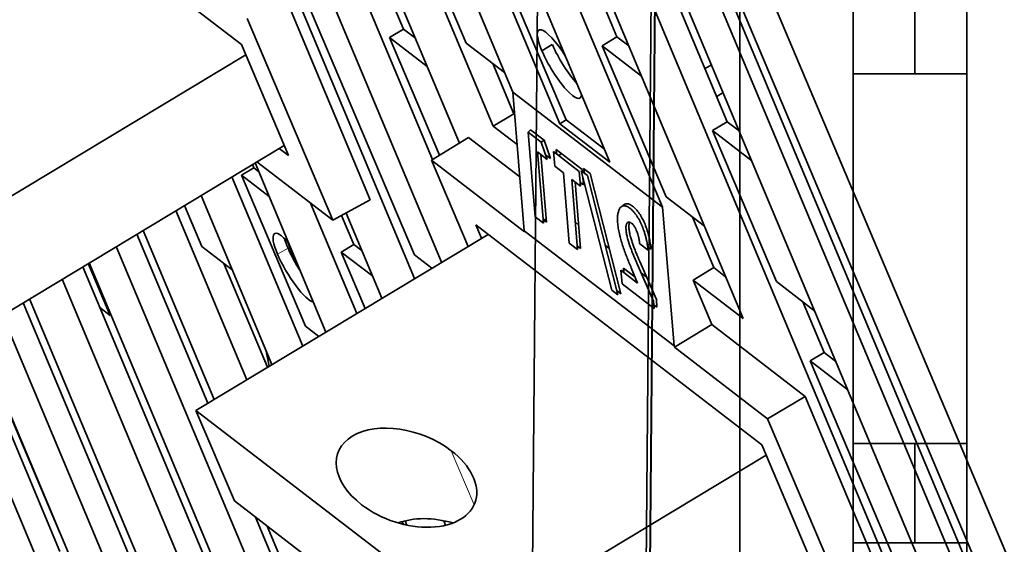
# Model space of a CAD drawing. Units: millimetres. Extents: x -195 to 133, y -83 to 249.
# Drawn here: x -135 to -83, y 40 to 68 of the extents above; entities that cross this region are included whole.
import ezdxf

# ---------------------------------------------------------------- set-up
doc = ezdxf.new("R2010")
doc.units = ezdxf.units.MM
for name, color, linetype, true_color in [('Isometric$38', 7, 'Continuous', 0xffffff), ('ORTHO$36', 7, 'Continuous', 0xffffff), ('ORTHO$37', 7, 'Continuous', 0xffffff)]:
    doc.layers.add(name, color=color, linetype=linetype, true_color=true_color)

msp = doc.modelspace()

# ---------------------------------------------------------------- linework, layer by layer
at = {"layer": 'Isometric$38', "color": 18, "linetype": 'Continuous', "lineweight": 35}
for p, q in [((-113.89, 54.445, -125.031), (-135.396, 105.74, -110.524)), ((-132.759, 103.713, -108.343), (-112.465, 55.305, -122.033)), ((-112.95, 60.723, -117.746), (-130.123, 101.686, -106.162)), ((-127.487, 99.659, -103.98), (-111.53, 61.598, -114.744)), ((-109.742, 62.481, -111.166), (-124.302, 97.209, -101.344)), ((-121.665, 95.182, -99.163), (-108.713, 64.288, -107.9)), ((-30.701, -83.087, -124.555), (-105.648, 94.31, -75.275)), ((-113.757, 89.101, -92.619), (-100.805, 58.207, -101.356)), ((-111.121, 87.074, -90.438), (-96.561, 52.345, -100.259)), ((-106.227, 62.617, -105.618), (-114.969, 83.47, -99.721)), ((-112.333, 81.443, -97.539), (-103.59, 60.59, -103.436)), ((-46.828, -61.134, -129.022), (-106.595, 81.428, -88.706)), ((-103.959, 79.401, -86.524), (-44.191, -63.161, -126.841)), ((-33.336, -81.061, -126.735), (-100.87, 78.79, -82.329)), ((-123.03, 66.792, -127.65), (-138.119, 78.395, -140.136)), ((-41.558, -65.201, -124.675), (-101.343, 77.404, -84.346)), ((-100.328, 76.622, -83.508), (-41.007, -64.876, -123.524)), ((-97.391, 62.726, -91.892), (-102.677, 75.335, -88.326)), ((-114.543, 74.837, -107.086), (-111.165, 66.873, -109.277)), ((-103.213, 67.202, -96.709), (-105.198, 71.938, -95.37)), ((-120.485, 71.223, -119.608), (-113.897, 55.695, -123.88)), ((-109.271, 70.783, -102.724), (-105.892, 62.819, -104.915)), ((-114.475, 67.613, -113.695), (-115.592, 70.278, -112.941)), ((-120.737, 69.341, -121.746), (-116.232, 58.596, -124.784)), ((-122.725, 68.172, -125.896), (-118.208, 57.526, -128.824)), ((-114.475, 67.613, -113.695), (-115.212, 67.169, -115.245)), ((-113.851, 67.133, -113.178), (-114.475, 67.613, -113.695)), ((-113.225, 65.641, -113.601), (-115.212, 67.169, -115.245)), ((-115.212, 67.169, -115.245), (-112.576, 60.954, -116.955)), ((-103.998, 66.729, -98.361), (-103.213, 67.202, -96.709)), ((-102.589, 66.723, -96.193), (-103.213, 67.202, -96.709)), ((-120.549, 60.943, -129.259), (-123.03, 66.792, -127.65)), ((-111.165, 66.873, -109.277), (-109.147, 65.322, -107.608)), ((-107.175, 66.471, -103.499), (-106.624, 66.795, -102.348)), ((-101.922, 65.132, -96.643), (-103.998, 66.729, -98.361)), ((-100.62, 58.765, -100.552), (-103.998, 66.729, -98.361)), ((-122.801, 66.252, -127.799), (-137.948, 57.124, -159.639)), ((-108.653, 63.137, -108.877), (-109.771, 65.801, -108.124)), ((-98.225, 65.726, -90.39), (-98.563, 65.523, -91.1)), ((-108.713, 64.288, -107.9), (-108.11, 56.974, -113.767)), ((-108.713, 64.288, -107.9), (-100.805, 58.207, -101.356)), ((-97.61, 64.257, -90.807), (-97.948, 64.054, -91.517)), ((-108.653, 63.137, -108.877), (-109.742, 62.481, -111.166)), ((-108.616, 63.108, -108.847), (-108.653, 63.137, -108.877)), ((-108.485, 61.514, -110.125), (-109.742, 62.481, -111.166)), ((-105.892, 62.819, -104.915), (-106.227, 62.617, -105.618)), ((-103.59, 60.59, -103.436), (-106.227, 62.617, -105.618)), ((-103.874, 61.267, -103.245), (-105.892, 62.819, -104.915)), ((-97.391, 62.726, -91.892), (-98.177, 62.252, -93.544)), ((-96.767, 62.246, -91.376), (-97.391, 62.726, -91.892)), ((-112.999, 60.693, -117.848), (-111.053, 61.894, -113.732)), ((-111.053, 61.894, -113.732), (-108.344, 59.812, -111.491)), ((-107.904, 62.179, -108.612), (-107.769, 62.294, -108.297)), ((-107.535, 57.704, -112.201), (-107.904, 62.179, -108.612)), ((-107.208, 61.644, -108.036), (-107.904, 62.179, -108.612)), ((-107.769, 62.294, -108.297), (-107.06, 61.749, -107.71)), ((-96.1, 60.655, -91.826), (-98.177, 62.252, -93.544)), ((-98.177, 62.252, -93.544), (-94.798, 54.288, -95.735)), ((-120.774, 61.473, -129.113), (-135.921, 52.345, -160.953)), ((-121.034, 61.317, -129.661), (-120.549, 60.943, -129.259)), ((-107.06, 61.749, -107.71), (-107.208, 61.644, -108.036)), ((-107.208, 61.644, -108.036), (-106.89, 60.732, -108.393)), ((-106.724, 60.785, -108.087), (-107.06, 61.749, -107.71)), ((-107.404, 61.127, -108.819), (-107.094, 57.365, -111.836)), ((-106.89, 60.732, -108.393), (-107.404, 61.127, -108.819)), ((-106.938, 57.427, -111.539), (-107.232, 60.995, -108.676)), ((-106.976, 60.98, -108.296), (-106.724, 60.785, -108.087)), ((-106.496, 60.375, -108.117), (-106.559, 61.145, -107.499)), ((-106.559, 61.145, -107.499), (-105.201, 60.1, -106.375)), ((-106.425, 61.26, -107.185), (-106.406, 61.027, -107.372)), ((-105.048, 60.201, -106.045), (-106.425, 61.26, -107.185)), ((-106.295, 60.942, -107.281), (-106.136, 61.038, -106.945)), ((-122.372, 60.298, -132.67), (-123.031, 59.901, -134.055)), ((-122.372, 60.298, -132.67), (-122.443, 60.467, -132.622)), ((-122.122, 60.105, -132.463), (-122.372, 60.298, -132.67)), ((-122.307, 60.549, -132.338), (-118.567, 51.628, -134.861)), ((-118.208, 57.526, -128.824), (-122.213, 60.606, -132.138)), ((-111.07, 56.146, -119.1), (-112.999, 60.693, -117.848)), ((-108.086, 56.916, -113.783), (-112.999, 60.693, -117.848)), ((-106.037, 60.022, -107.737), (-106.496, 60.375, -108.117)), ((-119.791, 50.89, -137.433), (-123.531, 59.811, -134.91)), ((-123.031, 59.901, -134.055), (-121.562, 58.772, -132.84)), ((-123.031, 59.901, -134.055), (-119.652, 51.937, -136.246)), ((-105.732, 56.317, -110.709), (-106.037, 60.022, -107.737)), ((-105.201, 60.1, -106.375), (-105.137, 59.33, -106.993)), ((-103.491, 53.836, -109.56), (-105.105, 60.135, -106.195)), ((-105.105, 60.135, -106.195), (-104.777, 59.883, -105.924)), ((-105.038, 60.084, -106.14), (-105.048, 60.201, -106.045)), ((-104.981, 59.391, -106.695), (-105.013, 59.776, -106.386)), ((-104.975, 60.254, -105.884), (-104.906, 59.982, -106.03)), ((-104.628, 59.987, -105.597), (-104.975, 60.254, -105.884)), ((-104.777, 59.883, -105.924), (-103.164, 53.584, -109.289)), ((-103.002, 53.641, -108.987), (-104.628, 59.987, -105.597)), ((-105.137, 59.33, -106.993), (-105.596, 59.683, -107.373)), ((-105.596, 59.683, -107.373), (-105.291, 55.979, -110.344)), ((-105.135, 56.04, -110.046), (-105.424, 59.55, -107.23)), ((-105.153, 59.524, -106.838), (-104.981, 59.391, -106.695)), ((-125.16, 58.83, -138.333), (-121.419, 49.908, -140.856)), ((-100.62, 58.765, -100.552), (-98.602, 57.213, -98.882)), ((-126.032, 58.305, -140.166), (-125.111, 56.135, -140.763)), ((-116.939, 52.609, -131.438), (-119.378, 58.426, -129.793)), ((-118.208, 57.526, -128.824), (-116.232, 58.596, -124.784)), ((-100.805, 58.207, -101.356), (-100.202, 50.893, -107.223)), ((-122.744, 49.11, -143.641), (-126.484, 58.031, -141.118)), ((-117.099, 56.243, -128.307), (-117.743, 57.778, -127.873)), ((-117.509, 57.905, -127.394), (-117.496, 57.895, -127.384)), ((-117.496, 57.895, -127.384), (-115.614, 53.407, -128.653)), ((-107.094, 57.365, -111.836), (-107.535, 57.704, -112.201)), ((-98.109, 55.028, -100.152), (-99.226, 57.693, -99.398)), ((-110.659, 57.279, -117.414), (-110.36, 56.574, -117.607)), ((-95.57, 45.676, -104.928), (-110.659, 57.279, -117.414)), ((-107.11, 57.559, -111.681), (-106.938, 57.427, -111.539)), ((-107.07, 57.528, -111.648), (-106.952, 57.599, -111.401)), ((-105.409, 57.419, -109.188), (-105.237, 57.287, -109.046)), ((-124.805, 47.868, -147.973), (-128.545, 56.79, -145.45)), ((-128.207, 56.992, -144.741), (-124.467, 48.071, -147.264)), ((-110.014, 56.782, -116.88), (-125.426, 47.495, -149.277)), ((-108.086, 56.916, -113.783), (-108.11, 56.974, -113.767)), ((-108.11, 56.974, -113.767), (-100.202, 50.893, -107.223)), ((-107.709, 3.838, -162.527), (-129.634, 56.133, -147.738)), ((-123.515, 54.907, -139.443), (-125.111, 56.135, -140.763)), ((-117.099, 56.243, -128.307), (-117.758, 55.846, -129.692)), ((-116.662, 55.907, -127.946), (-117.099, 56.243, -128.307)), ((-105.291, 55.979, -110.344), (-105.732, 56.317, -110.709)), ((-105.307, 56.172, -110.189), (-105.135, 56.04, -110.046)), ((-103.836, 56.209, -107.886), (-103.617, 56.041, -107.705)), ((-101.572, 55.938, -104.648), (-102.013, 56.277, -105.012)), ((-101.598, 56.14, -104.501), (-101.415, 55.999, -104.349)), ((-130.359, 31.41, -171.832), (-140.666, 55.994, -164.879)), ((-117.758, 55.846, -129.692), (-116.103, 54.574, -128.323)), ((-117.758, 55.846, -129.692), (-116.498, 52.875, -130.51)), ((-113.897, 55.695, -123.88), (-112.984, 54.992, -123.124)), ((-121.523, 31.519, -158.106), (-131.397, 55.071, -151.445)), ((-131.111, 55.244, -150.843), (-129.947, 52.501, -151.597)), ((-131.059, 55.273, -150.736), (-109.135, 2.977, -165.526)), ((-121.656, 49.767, -141.353), (-123.952, 55.243, -139.804)), ((-102.16, 55.255, -106.189), (-101.289, 53.259, -106.701)), ((-101.136, 53.349, -106.38), (-102.01, 55.354, -105.865)), ((-103.003, 54.887, -107.831), (-102.128, 54.214, -107.107)), ((-102.945, 54.174, -108.403), (-103.003, 54.887, -107.831)), ((-102.869, 55.002, -107.517), (-102.85, 54.768, -107.704)), ((-102.263, 54.537, -107.015), (-102.869, 55.002, -107.517)), ((-102.128, 54.214, -107.107), (-102.46, 55.007, -106.881)), ((-101.941, 54.752, -106.318), (-101.65, 54.528, -106.077)), ((-99.197, 54.372, -102.44), (-98.109, 55.028, -100.152)), ((-97.485, 54.548, -99.636), (-98.109, 55.028, -100.152)), ((-132.617, 40.05, -167.286), (-138.653, 54.447, -163.214)), ((-138.125, 54.039, -162.778), (-132.59, 40.992, -166.367)), ((-110.561, 2.119, -168.523), (-132.486, 54.414, -153.734)), ((-101.258, 52.877, -107.007), (-102.945, 54.174, -108.403)), ((-98.211, 52.019, -103.106), (-99.197, 54.372, -102.44)), ((-96.561, 52.345, -100.259), (-99.197, 54.372, -102.44)), ((-94.798, 54.288, -95.735), (-92.78, 52.737, -94.065)), ((-138.029, 53.967, -162.698), (-127.723, 29.383, -169.65)), ((-103.164, 53.584, -109.289), (-103.491, 53.836, -109.56)), ((-103.222, 53.81, -109.169), (-103.002, 53.641, -108.987)), ((-127.345, 35.995, -162.923), (-134.546, 53.173, -158.065)), ((-134.209, 53.376, -157.356), (-120.693, 21.138, -166.473)), ((-101.289, 53.259, -106.701), (-101.258, 52.877, -107.007)), ((-101.274, 53.071, -106.852), (-101.102, 52.939, -106.709)), ((-101.102, 52.939, -106.709), (-101.136, 53.349, -106.38)), ((-92.287, 50.552, -95.335), (-93.404, 53.216, -94.581)), ((-124.553, 26.084, -167.829), (-135.635, 52.518, -160.353)), ((-129.947, 52.501, -151.597), (-130.497, 52.924, -152.052)), ((-100.177, 50.834, -107.239), (-98.211, 52.019, -103.106)), ((-98.211, 52.019, -103.106), (-93.277, 48.225, -99.023)), ((-118.95, 51.397, -135.666), (-119.652, 51.937, -136.246)), ((-121.565, 49.822, -141.161), (-121.72, 50.626, -140.653)), ((-100.202, 50.893, -107.223), (-100.177, 50.834, -107.239)), ((-95.264, 47.056, -103.174), (-100.177, 50.834, -107.239)), ((-92.287, 50.552, -95.335), (-93.024, 50.107, -96.885)), ((-91.663, 50.072, -94.819), (-92.287, 50.552, -95.335)), ((-91.037, 48.579, -95.241), (-93.024, 50.107, -96.885)), ((-93.024, 50.107, -96.885), (-86.437, 34.579, -101.157)), ((-93.277, 48.225, -99.023), (-95.264, 47.056, -103.174)), ((-93.277, 48.225, -99.023), (-88.772, 37.48, -102.061)), ((-125.426, 47.495, -149.277), (-110.487, 36.008, -136.916)), ((-123.399, 42.716, -150.592), (-125.426, 47.495, -149.277)), ((-95.264, 47.056, -103.174), (-90.747, 36.41, -106.102)), ((-93.089, 39.827, -106.537), (-95.57, 45.676, -104.928)), ((-95.34, 45.136, -105.076), (-110.487, 36.008, -136.916)), ((-123.399, 42.716, -150.592), (-108.46, 31.229, -138.231)), ((-116.251, 27.464, -153.743), (-122.287, 41.862, -149.671)), ((-114.483, 41.482, -137.991), (-114.543, 41.625, -137.951)), ((-114.391, 41.667, -137.678), (-114.296, 41.44, -137.742)), ((-112.253, 41.432, -134.599), (-112.354, 41.673, -134.53)), ((-121.663, 41.382, -149.155), (-108.205, 9.281, -158.234))]:
    msp.add_line(p, q, dxfattribs=at)
at = {"layer": 'Isometric$38', "color": 8, "linetype": 'Continuous', "lineweight": 18}
for p, q in [((-120.57, 56.055, -133.834), (-121.121, 55.731, -134.986)), ((-111.958, 45.366, -130.487), (-110.75, 42.518, -131.27))]:
    msp.add_line(p, q, dxfattribs=at)
at = {"layer": 'Isometric$38', "color": 18, "linetype": 'Continuous', "lineweight": 35, "extrusion": (0.748755, 0.451223, -0.485556)}
for centre, major_axis, ratio, start_param, end_param in [((-106.252, 65.762, -102.736), (1.084, -1.799), 0.485556, 2.113148, 4.607965), ((-105.707, 66.09, -101.589), (1.077, -1.787), 0.485556, 0.865052, 2.113148), ((-106.252, 65.762, -102.736), (1.084, -1.799), 0.485556, 5.928171, 8.396333), ((-105.485, 66.231, -101.116), (-0.897, 1.503, 0.013), 0.489475, 4.806321, 4.873031), ((-120.199, 55.022, -134.222), (1.084, -1.799), 0.485556, 2.113148, 4.036883), ((-119.653, 55.35, -133.076), (1.077, -1.787), 0.485556, 2.113148, 2.444291), ((-120.199, 55.022, -134.222), (1.084, -1.799), 0.485556, 0.216068, 2.113148), ((-119.653, 55.35, -133.076), (1.077, -1.787), 0.485556, 1.425385, 2.113148), ((-114.321, 43.942, -135.454), (3.537, 0, 5.454), 0.451223, 2.566284, 5.707876), ((-114.321, 43.942, -135.454), (3.537, 0, 5.454), 0.451223, 5.707876, 8.849469), ((-112.294, 39.164, -136.769), (-3.537, 0, -5.454), 0.451223, 1.150113, 1.99147)]:
    msp.add_ellipse(centre, major_axis=major_axis, ratio=ratio, start_param=start_param, end_param=end_param, dxfattribs=at)
at = {"layer": 'Isometric$38', "color": 18, "linetype": 'Continuous', "lineweight": 35}
for points, knots in [([(-103.18, 57.405, -105.763), (-103.183, 57.449, -105.727), (-103.186, 57.492, -105.691), (-103.189, 57.577, -105.617), (-103.188, 57.617, -105.579), (-103.185, 57.696, -105.501), (-103.182, 57.733, -105.461), (-103.174, 57.805, -105.382), (-103.169, 57.84, -105.342), (-103.156, 57.906, -105.261), (-103.149, 57.938, -105.22), (-103.137, 57.983, -105.159), (-103.132, 57.998, -105.138), (-103.123, 58.027, -105.097), (-103.118, 58.041, -105.077), (-103.102, 58.081, -105.016), (-103.091, 58.106, -104.975), (-103.066, 58.151, -104.895), (-103.052, 58.172, -104.854), (-103.03, 58.199, -104.795), (-103.023, 58.208, -104.775), (-103.007, 58.224, -104.736), (-102.999, 58.231, -104.716), (-102.973, 58.251, -104.658), (-102.938, 58.273, -104.584), (-102.899, 58.285, -104.512), (-102.868, 58.29, -104.461), (-102.858, 58.291, -104.444), (-102.842, 58.291, -104.419), (-102.836, 58.291, -104.41), (-102.826, 58.291, -104.394), (-102.82, 58.29, -104.386), (-102.793, 58.288, -104.346), (-102.77, 58.283, -104.316), (-102.725, 58.269, -104.258), (-102.701, 58.26, -104.231), (-102.654, 58.238, -104.179), (-102.63, 58.224, -104.155), (-102.581, 58.192, -104.109), (-102.557, 58.174, -104.087), (-102.532, 58.156, -104.066)], [0, 0, 0, 0, 0.0625, 0.0625, 0.125, 0.125, 0.1875, 0.1875, 0.25, 0.25, 0.3125, 0.3125, 0.34375, 0.34375, 0.375, 0.375, 0.4375, 0.4375, 0.5, 0.5, 0.53125, 0.53125, 0.5625, 0.5625, 0.625, 0.6875, 0.6875, 0.71875, 0.71875, 0.734375, 0.734375, 0.75, 0.75, 0.8125, 0.8125, 0.875, 0.875, 0.9375, 0.9375, 1, 1, 1, 1]), ([(-102.388, 58.265, -103.744), (-102.413, 58.283, -103.765), (-102.438, 58.301, -103.787), (-102.488, 58.333, -103.834), (-102.513, 58.347, -103.859), (-102.585, 58.381, -103.939), (-102.632, 58.396, -103.998), (-102.765, 58.408, -104.192), (-102.842, 58.371, -104.345), (-102.905, 58.291, -104.517), (-102.909, 58.286, -104.528), (-102.913, 58.28, -104.539)], [0, 0, 0, 0, 0.12082, 0.12082, 0.241641, 0.241641, 0.483282, 0.483282, 0.966563, 0.966563, 1, 1, 1, 1]), ([(-101.415, 55.999, -104.349), (-101.421, 56.051, -104.31), (-101.427, 56.104, -104.27), (-101.441, 56.21, -104.193), (-101.449, 56.263, -104.155), (-101.467, 56.372, -104.082), (-101.477, 56.426, -104.046), (-101.498, 56.536, -103.977), (-101.51, 56.591, -103.944), (-101.548, 56.758, -103.849), (-101.579, 56.87, -103.791), (-101.649, 57.093, -103.693), (-101.689, 57.203, -103.651), (-101.777, 57.417, -103.589), (-101.825, 57.52, -103.567), (-101.928, 57.715, -103.545), (-101.983, 57.805, -103.546), (-102.068, 57.928, -103.562), (-102.096, 57.967, -103.57), (-102.154, 58.039, -103.592), (-102.184, 58.073, -103.606), (-102.242, 58.136, -103.638), (-102.272, 58.165, -103.656), (-102.33, 58.218, -103.697), (-102.359, 58.241, -103.72), (-102.388, 58.265, -103.744)], [0, 0, 0, 0, 0.0625, 0.0625, 0.125, 0.125, 0.1875, 0.1875, 0.25, 0.25, 0.375, 0.375, 0.5, 0.5, 0.625, 0.625, 0.75, 0.75, 0.8125, 0.8125, 0.875, 0.875, 0.9375, 0.9375, 1, 1, 1, 1]), ([(-102.532, 58.156, -104.066), (-102.503, 58.133, -104.043), (-102.474, 58.11, -104.02), (-102.431, 58.071, -103.989), (-102.417, 58.057, -103.98), (-102.388, 58.028, -103.962), (-102.373, 58.013, -103.954), (-102.33, 57.967, -103.93), (-102.301, 57.934, -103.916), (-102.244, 57.864, -103.895), (-102.216, 57.825, -103.887), (-102.181, 57.775, -103.88), (-102.175, 57.765, -103.879), (-102.161, 57.744, -103.876), (-102.154, 57.734, -103.875), (-102.133, 57.702, -103.873), (-102.119, 57.68, -103.872), (-102.079, 57.614, -103.872), (-102.053, 57.569, -103.874), (-102.003, 57.474, -103.884), (-101.979, 57.425, -103.892), (-101.943, 57.35, -103.908), (-101.932, 57.324, -103.914), (-101.915, 57.285, -103.923), (-101.909, 57.272, -103.927), (-101.898, 57.246, -103.934), (-101.892, 57.233, -103.937), (-101.843, 57.115, -103.971), (-101.804, 57.008, -104.011), (-101.761, 56.871, -104.071), (-101.752, 56.844, -104.083), (-101.736, 56.789, -104.109), (-101.728, 56.761, -104.123), (-101.705, 56.679, -104.164), (-101.692, 56.624, -104.194), (-101.666, 56.516, -104.255), (-101.655, 56.462, -104.287), (-101.633, 56.355, -104.354), (-101.624, 56.303, -104.388), (-101.606, 56.197, -104.459), (-101.598, 56.145, -104.495), (-101.584, 56.041, -104.57), (-101.578, 55.99, -104.609), (-101.572, 55.938, -104.648)], [0, 0, 0, 0, 0.0625, 0.0625, 0.09375, 0.09375, 0.125, 0.125, 0.1875, 0.1875, 0.25, 0.25, 0.265625, 0.265625, 0.28125, 0.28125, 0.3125, 0.3125, 0.375, 0.375, 0.4375, 0.4375, 0.46875, 0.46875, 0.484375, 0.484375, 0.5, 0.5, 0.625, 0.625, 0.65625, 0.65625, 0.6875, 0.6875, 0.75, 0.75, 0.8125, 0.8125, 0.875, 0.875, 0.9375, 0.9375, 1, 1, 1, 1]), ([(-102.46, 55.007, -106.881), (-102.501, 55.105, -106.854), (-102.541, 55.202, -106.825), (-102.621, 55.399, -106.765), (-102.66, 55.498, -106.734), (-102.737, 55.697, -106.667), (-102.774, 55.797, -106.632), (-102.847, 55.998, -106.556), (-102.881, 56.099, -106.516), (-102.947, 56.302, -106.429), (-102.977, 56.403, -106.382), (-103.02, 56.556, -106.305), (-103.033, 56.607, -106.279), (-103.053, 56.684, -106.237), (-103.059, 56.709, -106.223), (-103.071, 56.761, -106.195), (-103.077, 56.786, -106.18), (-103.095, 56.863, -106.136), (-103.106, 56.914, -106.105), (-103.126, 57.015, -106.043), (-103.135, 57.065, -106.01), (-103.151, 57.164, -105.944), (-103.159, 57.213, -105.909), (-103.171, 57.31, -105.838), (-103.176, 57.358, -105.801), (-103.18, 57.405, -105.763)], [0, 0, 0, 0, 0.125, 0.125, 0.25, 0.25, 0.375, 0.375, 0.5, 0.5, 0.625, 0.625, 0.6875, 0.6875, 0.71875, 0.71875, 0.75, 0.75, 0.8125, 0.8125, 0.875, 0.875, 0.9375, 0.9375, 1, 1, 1, 1]), ([(-102.442, 57.366, -104.662), (-102.454, 57.374, -104.673), (-102.471, 57.386, -104.688), (-102.494, 57.4, -104.71), (-102.505, 57.406, -104.722), (-102.533, 57.42, -104.752), (-102.554, 57.426, -104.779), (-102.579, 57.428, -104.816), (-102.584, 57.428, -104.823), (-102.594, 57.428, -104.839), (-102.599, 57.427, -104.847), (-102.613, 57.424, -104.871), (-102.622, 57.421, -104.888), (-102.648, 57.409, -104.939), (-102.663, 57.396, -104.974), (-102.68, 57.375, -105.02), (-102.683, 57.371, -105.03), (-102.69, 57.361, -105.048), (-102.699, 57.346, -105.076), (-102.707, 57.329, -105.104), (-102.716, 57.304, -105.142), (-102.72, 57.29, -105.161), (-102.725, 57.268, -105.189), (-102.727, 57.261, -105.198), (-102.729, 57.245, -105.217), (-102.731, 57.237, -105.227), (-102.737, 57.198, -105.273), (-102.74, 57.163, -105.309), (-102.74, 57.108, -105.361), (-102.739, 57.07, -105.395), (-102.736, 57.03, -105.428), (-102.735, 57.01, -105.445)], [0, 0, 0, 0, 0.0625, 0.09375, 0.125, 0.125, 0.25, 0.25, 0.28125, 0.28125, 0.3125, 0.3125, 0.375, 0.375, 0.5, 0.5, 0.53125, 0.53125, 0.5625, 0.625, 0.625, 0.6875, 0.6875, 0.71875, 0.71875, 0.75, 0.75, 0.875, 0.875, 0.9375, 1, 1, 1, 1]), ([(-102.58, 57.091, -105.13), (-102.583, 57.13, -105.098), (-102.585, 57.169, -105.066), (-102.585, 57.241, -104.998), (-102.582, 57.275, -104.962), (-102.572, 57.336, -104.89), (-102.566, 57.365, -104.854), (-102.552, 57.401, -104.799), (-102.547, 57.412, -104.781), (-102.542, 57.422, -104.763)], [0, 0, 0, 0, 0.286328, 0.286328, 0.572655, 0.572655, 0.858983, 0.858983, 1, 1, 1, 1]), ([(-102.013, 56.277, -105.012), (-102.015, 56.301, -104.993), (-102.02, 56.338, -104.966), (-102.025, 56.376, -104.938), (-102.028, 56.401, -104.921), (-102.03, 56.413, -104.912), (-102.036, 56.451, -104.886), (-102.04, 56.477, -104.868), (-102.049, 56.528, -104.835), (-102.054, 56.553, -104.819), (-102.065, 56.605, -104.788), (-102.074, 56.643, -104.766), (-102.084, 56.682, -104.745), (-102.091, 56.708, -104.731), (-102.094, 56.721, -104.725), (-102.101, 56.747, -104.712), (-102.105, 56.76, -104.705), (-102.113, 56.786, -104.693), (-102.117, 56.8, -104.687), (-102.13, 56.839, -104.67), (-102.138, 56.865, -104.66), (-102.166, 56.941, -104.632), (-102.187, 56.991, -104.617), (-102.215, 57.051, -104.604), (-102.221, 57.063, -104.602), (-102.232, 57.087, -104.597), (-102.238, 57.099, -104.596), (-102.256, 57.133, -104.592), (-102.268, 57.155, -104.59), (-102.293, 57.196, -104.59), (-102.306, 57.216, -104.592), (-102.327, 57.244, -104.597), (-102.333, 57.253, -104.599), (-102.347, 57.271, -104.604), (-102.354, 57.279, -104.606), (-102.374, 57.303, -104.615), (-102.388, 57.318, -104.623), (-102.415, 57.343, -104.641), (-102.429, 57.355, -104.652), (-102.442, 57.366, -104.662)], [0, 0, 0, 0, 0.0625, 0.09375, 0.09375, 0.125, 0.125, 0.1875, 0.1875, 0.25, 0.25, 0.3125, 0.34375, 0.34375, 0.375, 0.375, 0.40625, 0.40625, 0.4375, 0.4375, 0.5, 0.5, 0.625, 0.625, 0.65625, 0.65625, 0.6875, 0.6875, 0.75, 0.75, 0.8125, 0.8125, 0.84375, 0.84375, 0.875, 0.875, 0.9375, 0.9375, 1, 1, 1, 1]), ([(-102.735, 57.01, -105.445), (-102.731, 56.974, -105.472), (-102.727, 56.939, -105.498), (-102.718, 56.867, -105.55), (-102.712, 56.83, -105.575), (-102.69, 56.719, -105.646), (-102.673, 56.644, -105.688), (-102.634, 56.495, -105.767), (-102.613, 56.42, -105.804), (-102.583, 56.326, -105.846), (-102.577, 56.308, -105.854), (-102.565, 56.27, -105.87), (-102.559, 56.251, -105.878), (-102.54, 56.195, -105.9), (-102.527, 56.158, -105.914), (-102.507, 56.103, -105.935), (-102.5, 56.084, -105.942), (-102.486, 56.048, -105.955), (-102.466, 55.992, -105.974), (-102.444, 55.938, -105.993), (-102.416, 55.865, -106.016), (-102.401, 55.828, -106.028), (-102.372, 55.756, -106.051), (-102.358, 55.719, -106.062), (-102.313, 55.611, -106.094), (-102.283, 55.54, -106.114), (-102.222, 55.397, -106.152), (-102.191, 55.326, -106.17), (-102.16, 55.255, -106.189)], [0, 0, 0, 0, 0.0625, 0.0625, 0.125, 0.125, 0.25, 0.25, 0.375, 0.375, 0.40625, 0.40625, 0.4375, 0.4375, 0.5, 0.5, 0.53125, 0.53125, 0.5625, 0.625, 0.625, 0.6875, 0.6875, 0.75, 0.75, 0.875, 0.875, 1, 1, 1, 1]), ([(-102.01, 55.354, -105.865), (-102.071, 55.495, -105.829), (-102.132, 55.635, -105.792), (-102.22, 55.849, -105.73), (-102.249, 55.921, -105.707), (-102.305, 56.065, -105.66), (-102.333, 56.138, -105.636), (-102.373, 56.247, -105.594), (-102.386, 56.284, -105.58), (-102.411, 56.358, -105.551), (-102.423, 56.395, -105.535), (-102.458, 56.506, -105.486), (-102.479, 56.581, -105.449), (-102.519, 56.73, -105.371), (-102.536, 56.804, -105.329), (-102.557, 56.914, -105.259), (-102.563, 56.95, -105.235), (-102.573, 57.021, -105.184), (-102.577, 57.056, -105.157), (-102.58, 57.091, -105.13)], [0, 0, 0, 0, 0.25, 0.25, 0.375, 0.375, 0.5, 0.5, 0.5625, 0.5625, 0.625, 0.625, 0.75, 0.75, 0.875, 0.875, 0.9375, 0.9375, 1, 1, 1, 1])]:
    msp.add_open_spline(points, degree=3, knots=knots, dxfattribs=at)
msp.add_rational_spline([(-120.126, 55.345, -133.81), (-120.344, 55.733, -133.785), (-120.502, 56.096, -133.692), (-120.579, 56.382, -133.544)], [0.521586516984, 0.495245930843, 0.493011589312, 0.51488349239], degree=3, dxfattribs=at)
at = {"layer": 'ORTHO$36', "color": 18, "linetype": 'Continuous', "lineweight": 35}
for p, q in [((-108.002, 0.5), (-106.166, 210.898)), ((-100.266, 200), (-102.007, 0.5)), ((-101.638, 18.132), (-100.079, 196.739)), ((-96.737, 18.132), (-96.737, 196.739)), ((-96.724, 196.765), (-96.724, 18.132)), ((-90.75, 18.158), (-90.75, 196.739)), ((-84.75, 196.739), (-84.75, 18.158)), ((-101.821, 0.568), (-100.116, 194.109)), ((-87.5, 65.246), (-87.5, 70.495)), ((-84.75, 65.246), (-90.75, 65.246)), ((-90.75, 45.748), (-84.75, 45.748)), ((-87.5, 40.499), (-87.5, 45.748)), ((-90.75, 40.498), (-84.75, 40.498))]:
    msp.add_line(p, q, dxfattribs=at)
at = {"layer": 'ORTHO$37', "color": 18, "linetype": 'Continuous', "lineweight": 35}
msp.add_line((-106.236, 202.897), (-107.866, 16.14), dxfattribs=at)

doc.saveas('drawing.dxf')
